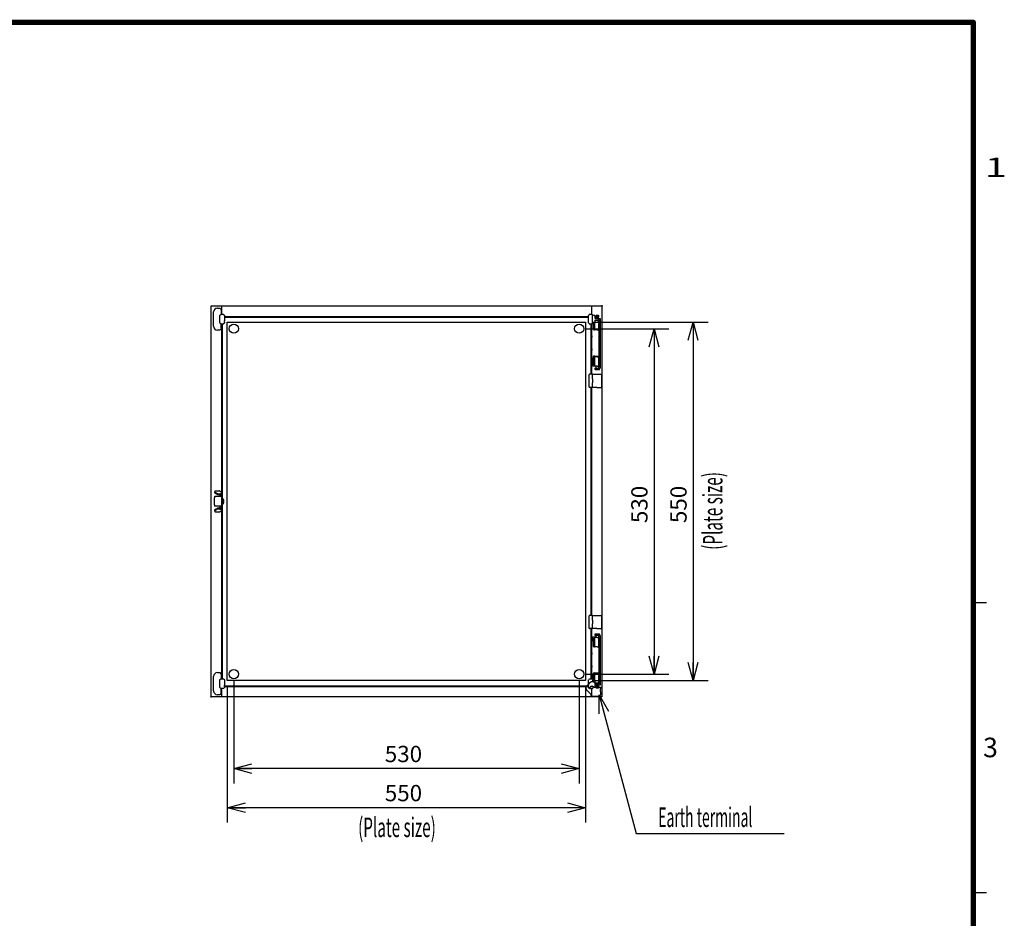
# Model space of a CAD drawing. Extents: x -217 to 197, y -148 to 134.
# Drawn here: x 46 to 197, y -4 to 134 of the extents above; entities that cross this region are included whole.
import ezdxf
from ezdxf.enums import TextEntityAlignment as Align

# ---------------------------------------------------------------- set-up
doc = ezdxf.new("R2010")
doc.units = 0
doc.linetypes.add('DASHED', pattern=[19.05, 12.7, -6.35])
doc.layers.get('0').update_dxf_attribs({"linetype": 'CONTINUOUS'})
doc.layers.add('CLASS1', color=7, linetype='CONTINUOUS')
doc.layers.add('TV', color=7, linetype='CONTINUOUS')
doc.styles.add('MX_DIMTXSTY_5', font='txt.shx', dxfattribs={"width": 1.05, "bigfont": 'extfont.shx'})

# ---------------------------------------------------------------- blocks, each defined once
blk = doc.blocks.new('_OPEN30')
at = {"color": 0, "linetype": 'ByBlock'}
for p, q in [((-1, 0.267949), (0, 0)), ((0, 0), (-1, -0.267949)), ((0, 0), (-1, 0))]:
    blk.add_line(p, q, dxfattribs=at)

msp = doc.modelspace()

# ---------------------------------------------------------------- linework, layer by layer
at = {"layer": 'CLASS1', "color": 7, "linetype": 'CONTINUOUS'}
for p, q in [((192, 44.5), (194, 44.5)), ((192, 0), (194, 0))]:
    msp.add_line(p, q, dxfattribs=at)
at = {"layer": 'CLASS1', "color": 7, "linetype": 'CONTINUOUS', "const_width": 0.8}
for points in [[(192, 133.5), (-192, 133.5)], [(192, -133.5), (192, 133.5)]]:
    msp.add_lwpolyline(points, dxfattribs=at)
at = {"layer": 'CLASS1', "color": 7, "linetype": 'CONTINUOUS', "const_width": 0.4}
for points in [[(191.8, 133.5, -1), (192.2, 133.5, -1)], [(192, 133.3, 1), (192, 133.7, 1)]]:
    msp.add_lwpolyline(points, format="xyb", dxfattribs=at)
at = {"layer": 'TV', "color": 7, "linetype": 'CONTINUOUS'}
for p, q in [((75, 30), (75, 90)), ((75, 90), (135, 90)), ((75.99, 89.66), (76.375341, 89.66)), ((76.375341, 89.66), (76.58, 89.42682)), ((76.58, 89.42682), (76.58, 89.38227)), ((76.58, 89.38227), (76.58, 89.324443)), ((76.58, 89.324443), (76.58, 88.76)), ((76.61, 90), (76.61, 88.71)), ((133.39, 90), (133.39, 88.71)), ((135, 90), (135, 30)), ((75.39, 86.86), (75.39, 89.06)), ((76.36, 87.380711), (76.36, 88.539289)), ((76.374645, 88.574645), (76.495355, 88.695355)), ((76.530711, 88.71), (76.889289, 88.71)), ((76.58, 88.76), (76.58, 88.71)), ((76.924645, 88.695355), (77.045355, 88.574645)), ((77.06, 88.539289), (77.06, 88.43)), ((77.06, 88.43), (77.06, 88.23)), ((77.06, 88.39), (132.94, 88.39)), ((77.06, 88.27), (132.94, 88.27)), ((77.06, 88.23), (77.06, 87.69)), ((77.06, 87.49), (77.06, 87.69)), ((132.96, 88.43), (132.96, 88.539289)), ((132.96, 88.23), (132.96, 88.43)), ((132.96, 87.69), (132.96, 88.23)), ((132.96, 87.49), (132.96, 87.69)), ((132.974645, 88.574645), (133.095355, 88.695355)), ((133.130711, 88.71), (133.489332, 88.71)), ((133.51, 88.602823), (133.51, 87.317177)), ((133.524687, 88.695355), (133.660042, 88.56)), ((133.654561, 88.56), (133.84, 88.56)), ((133.89, 88.51), (133.89, 88.16)), ((133.89, 87.76), (133.89, 87.41)), ((134.29, 87.75), (133.89, 87.75)), ((134.14, 87.8), (133.91, 87.8)), ((133.94, 88.11), (134.357101, 88.11)), ((134.357101, 87.81), (133.94, 87.81)), ((134.14, 88.55), (134.04, 88.45)), ((134.04, 88.45), (134.54, 88.45)), ((134.04, 88.45), (134.04, 88.28)), ((134.54, 88.28), (134.04, 88.28)), ((134.04, 88.28), (134.07, 88.25)), ((134.07, 88.25), (134.51, 88.25)), ((134.14, 88.55), (134.44, 88.55)), ((134.14, 88.25), (134.14, 88.11)), ((134.14, 87.81), (134.14, 87.75)), ((134.29, 87.75), (134.49, 87.75)), ((134.357101, 88.11), (134.39, 88.11)), ((134.39, 87.81), (134.357101, 87.81)), ((134.54, 88.45), (134.44, 88.55)), ((134.44, 88.06), (134.44, 88.25)), ((134.44, 88.06), (134.44, 87.86)), ((134.44, 87.75), (134.44, 87.86)), ((134.49, 87.75), (134.54, 87.75)), ((134.49, 87.75), (134.49, 86.3)), ((134.54, 87.65), (134.49, 87.7)), ((134.51, 88.25), (134.54, 88.28)), ((134.54, 88.28), (134.54, 88.45)), ((134.54, 88.05), (134.74, 88.05)), ((134.54, 87.85), (134.54, 88.05)), ((134.54, 87.85), (134.54, 80.65)), ((134.74, 88.05), (134.74, 87.85)), ((134.74, 87.85), (134.74, 80.65)), ((76.375341, 86.26), (75.99, 86.26)), ((76.495355, 87.224645), (76.374645, 87.345355)), ((76.58, 86.49318), (76.375341, 86.26)), ((76.889289, 87.21), (76.530711, 87.21)), ((76.58, 87.21), (76.58, 87.16)), ((76.58, 86.595557), (76.58, 87.16)), ((76.58, 86.595557), (76.58, 86.53773)), ((76.58, 86.53773), (76.58, 86.49318)), ((76.61, 87.21), (76.61, 32.79)), ((76.73, 87.21), (76.73, 32.79)), ((77.045355, 87.345355), (76.924645, 87.224645)), ((77.06, 87.49), (77.06, 87.380711)), ((77.5, 32.5), (77.5, 87.5)), ((77.5, 87.5), (132.5, 87.5)), ((132.5, 87.5), (132.5, 32.5)), ((132.5, 86.5), (145.28, 86.5)), ((132.96, 87.380711), (132.96, 87.49)), ((133.095355, 87.224645), (132.974645, 87.345355)), ((133.489332, 87.21), (133.130711, 87.21)), ((133.27, 87.21), (133.27, 79.5)), ((133.39, 87.21), (133.39, 79.5)), ((133.44, 85.4), (133.44, 87.21)), ((133.5, 87.5), (151.28, 87.5)), ((133.660042, 87.36), (133.524687, 87.224645)), ((133.602499, 87.302457), (133.623985, 87.218462)), ((133.628707, 87.18), (133.628707, 86.55)), ((133.84, 87.36), (133.654561, 87.36)), ((133.714081, 87.36), (133.750286, 87.218462)), ((133.755008, 87.18), (133.755008, 86.55)), ((133.782183, 86.3), (133.852492, 86.3)), ((133.84, 87.36), (133.84, 86.3)), ((134.29, 86.3), (133.84, 86.3)), ((134.29, 86.3), (134.49, 86.3)), ((134.49, 87.65), (134.54, 87.65)), ((134.49, 86.3), (134.54, 86.3)), ((143, 86.5), (143, 33.5)), ((149, 87.5), (149, 32.5)), ((133.44, 85.4), (133.44, 85.2)), ((133.44, 83.4), (133.44, 85.2)), ((133.44, 83.4), (133.44, 83.2)), ((133.44, 80.8), (133.44, 83.2)), ((133.628707, 81.42), (133.628707, 82.05)), ((133.755008, 81.42), (133.755008, 82.05)), ((133.782183, 82.3), (133.966354, 82.3)), ((134.29, 82.2), (133.84, 82.2)), ((133.84, 82.2), (133.84, 80.75)), ((133.966354, 82.3), (134.54, 82.3)), ((134.04, 82.3), (134.04, 82.2)), ((134.29, 82.2), (134.49, 82.2)), ((134.49, 82.2), (134.49, 80.75)), ((133.44, 80.8), (133.444908, 80.8)), ((133.6, 80.8), (133.444908, 80.8)), ((133.623985, 81.381538), (133.490972, 80.861538)), ((133.6, 80.823305), (133.6, 80.8)), ((133.6, 80.8), (133.7, 80.8)), ((133.750286, 81.381538), (133.617273, 80.861538)), ((133.7, 80.8), (133.84, 80.8)), ((134.29, 80.75), (133.84, 80.75)), ((133.915, 80.45), (134.54, 80.45)), ((133.915, 80.45), (133.915, 80.3)), ((133.965, 80.25), (134.615, 80.25)), ((134.04, 80.75), (134.04, 80.5)), ((134.29, 80.75), (134.49, 80.75)), ((134.54, 80.45), (134.54, 80.65)), ((134.74, 80.45), (134.54, 80.45)), ((134.665, 80.3), (134.665, 80.45)), ((134.74, 80.65), (134.74, 80.45)), ((133.04, 77.55), (133.04, 79.45)), ((133.52, 79.5), (133.09, 79.5)), ((133.52, 79.5), (133.649289, 79.5)), ((133.57, 78.8), (133.57, 79.45)), ((133.57, 78.8), (133.57, 78.2)), ((133.649289, 79.5), (134.235, 79.5)), ((134.235, 79.5), (134.64, 79.5)), ((134.64, 79.5), (134.87, 79.5)), ((134.97, 77.6), (134.97, 79.4)), ((133.52, 77.5), (133.09, 77.5)), ((133.27, 77.5), (133.27, 42.5)), ((133.39, 77.5), (133.39, 42.5)), ((133.649289, 77.5), (133.52, 77.5)), ((133.57, 77.55), (133.57, 78.2)), ((134.235, 77.5), (133.649289, 77.5)), ((134.235, 77.5), (134.64, 77.5)), ((134.64, 77.5), (134.87, 77.5)), ((75.51, 59.45), (75.51, 60.55)), ((75.56, 61.544873), (75.56, 61.452223)), ((75.56, 61.308034), (75.56, 61.452223)), ((76.156158, 60.75), (75.600798, 60.75)), ((75.888287, 61.232479), (75.60931, 61.392544)), ((75.888287, 61.08829), (75.60931, 61.248354)), ((75.76, 61.6), (76.26, 61.6)), ((76.61, 60.75), (76.156158, 60.75)), ((76.158701, 61.185596), (76.36, 61.185596)), ((76.158701, 61.041407), (76.36, 61.041407)), ((76.36, 61.558365), (76.36, 61.572436)), ((76.41, 60.811998), (76.41, 61.028528)), ((76.41, 60.811998), (76.41, 60.75)), ((76.46, 60.936), (76.46, 60.9)), ((76.46, 60.75), (76.46, 60.9)), ((76.61, 61.308769), (76.61, 58.691231)), ((76.156158, 59.25), (75.600798, 59.25)), ((76.61, 59.25), (76.156158, 59.25)), ((76.36, 58.958593), (76.158701, 58.958593)), ((76.41, 59.25), (76.41, 59.188002)), ((76.41, 58.971472), (76.41, 59.188002)), ((76.46, 59.1), (76.46, 59.25)), ((76.46, 59.1), (76.46, 59.064)), ((76.83, 60.406251), (76.73, 60.415)), ((76.73, 60.415), (76.73, 59.585)), ((76.73, 59.585), (76.83, 59.593749)), ((76.83, 59.593749), (76.83, 60.406251)), ((76.933997, 60.23), (76.936151, 60.23)), ((76.933997, 59.77), (76.936151, 59.77)), ((76.959674, 60.05), (76.934023, 60.05)), ((76.934023, 59.95), (76.959674, 59.95)), ((75.56, 58.547777), (75.56, 58.691966)), ((75.56, 58.547777), (75.56, 58.455127)), ((75.60931, 58.751646), (75.888287, 58.91171)), ((75.60931, 58.607456), (75.888287, 58.767521)), ((75.76, 58.4), (76.26, 58.4)), ((76.36, 58.814404), (76.158701, 58.814404)), ((76.36, 58.427564), (76.36, 58.441635)), ((133.04, 40.55), (133.04, 42.45)), ((133.52, 42.5), (133.09, 42.5)), ((133.52, 42.5), (133.649289, 42.5)), ((133.57, 41.8), (133.57, 42.45)), ((133.649289, 42.5), (134.235, 42.5)), ((134.235, 42.5), (134.64, 42.5)), ((134.64, 42.5), (134.87, 42.5)), ((134.97, 40.6), (134.97, 42.4)), ((133.57, 41.8), (133.57, 41.2)), ((133.57, 40.55), (133.57, 41.2)), ((133.52, 40.5), (133.09, 40.5)), ((133.27, 40.5), (133.27, 32.79)), ((133.39, 40.5), (133.39, 32.79)), ((133.649289, 40.5), (133.52, 40.5)), ((134.235, 40.5), (133.649289, 40.5)), ((133.915, 39.58), (133.915, 39.43)), ((134.54, 39.43), (133.915, 39.43)), ((134.615, 39.63), (133.965, 39.63)), ((134.04, 39.38), (134.04, 39.13)), ((134.235, 40.5), (134.64, 40.5)), ((134.54, 39.43), (134.74, 39.43)), ((134.54, 39.23), (134.54, 39.43)), ((134.64, 40.5), (134.87, 40.5)), ((134.665, 39.43), (134.665, 39.58)), ((134.74, 39.43), (134.74, 39.23)), ((133.44, 36.78), (133.44, 39.18)), ((133.444908, 39.18), (133.6, 39.18)), ((133.490972, 39.118462), (133.623985, 38.598462)), ((133.7, 39.18), (133.6, 39.18)), ((133.6, 39.18), (133.6, 39.156695)), ((133.617273, 39.118462), (133.750286, 38.598462)), ((133.628707, 38.56), (133.628707, 37.93)), ((134.04, 39.18), (133.7, 39.18)), ((133.755008, 38.56), (133.755008, 37.93)), ((134.29, 39.13), (133.84, 39.13)), ((133.84, 39.13), (133.84, 37.68)), ((134.29, 39.13), (134.49, 39.13)), ((134.49, 39.13), (134.49, 37.68)), ((134.54, 39.23), (134.54, 32.03)), ((134.74, 39.23), (134.74, 32.03)), ((133.44, 36.78), (133.44, 36.58)), ((133.44, 34.78), (133.44, 36.58)), ((133.782183, 37.68), (133.852492, 37.68)), ((134.29, 37.68), (133.84, 37.68)), ((134.29, 37.68), (134.49, 37.68)), ((134.49, 37.68), (134.54, 37.68)), ((133.44, 34.78), (133.44, 34.58)), ((75.99, 33.74), (76.375341, 33.74)), ((76.375341, 33.74), (76.58, 33.50682)), ((76.58, 33.50682), (76.58, 33.46227)), ((76.58, 33.46227), (76.58, 33.404443)), ((76.58, 33.404443), (76.58, 32.84)), ((132.5, 33.5), (145.28, 33.5)), ((133.44, 32.79), (133.44, 34.58)), ((133.628707, 32.8), (133.628707, 33.43)), ((133.755008, 32.8), (133.755008, 33.43)), ((133.782183, 33.68), (133.966354, 33.68)), ((134.29, 33.58), (133.84, 33.58)), ((133.84, 33.58), (133.84, 32.64)), ((133.966354, 33.68), (134.54, 33.68)), ((134.29, 33.58), (134.49, 33.58)), ((134.49, 33.58), (134.49, 32.13)), ((75.39, 30.94), (75.39, 33.14)), ((76.36, 31.460711), (76.36, 32.619289)), ((76.374645, 32.654645), (76.495355, 32.775355)), ((76.530711, 32.79), (76.889289, 32.79)), ((76.58, 32.84), (76.58, 32.79)), ((76.924645, 32.775355), (77.045355, 32.654645)), ((77.06, 32.619289), (77.06, 32.51)), ((77.06, 32.51), (77.06, 32.31)), ((77.06, 32.31), (77.06, 31.77)), ((77.06, 31.57), (77.06, 31.77)), ((132.5, 32.5), (77.5, 32.5)), ((78.5, 32.5), (78.5, 16.72)), ((131.5, 32.5), (131.5, 16.72)), ((132.96, 31.984739), (132.705261, 31.73)), ((132.96, 32.51), (132.96, 32.619289)), ((132.96, 32.31), (132.96, 32.51)), ((132.96, 31.77), (132.96, 32.31)), ((132.96, 32.31), (132.96, 31.77)), ((132.96, 31.57), (132.96, 31.77)), ((132.974645, 32.654645), (133.095355, 32.775355)), ((133.130711, 32.79), (133.489332, 32.79)), ((133.5, 32.5), (151.28, 32.5)), ((133.524687, 32.775355), (133.660042, 32.64)), ((133.623985, 32.761538), (133.606573, 32.693469)), ((133.654561, 32.64), (133.84, 32.64)), ((133.750286, 32.761538), (133.719197, 32.64)), ((133.89, 32.59), (133.89, 32.24)), ((133.89, 31.84), (133.89, 31.49)), ((133.94, 32.19), (134.357101, 32.19)), ((134.357101, 31.89), (133.94, 31.89)), ((134.14, 31.89), (134.14, 31.63)), ((134.29, 32.13), (134.49, 32.13)), ((134.39, 31.89), (134.357101, 31.89)), ((134.44, 32.13), (134.44, 31.94)), ((134.44, 31.63), (134.44, 31.94)), ((134.54, 32.23), (134.49, 32.23)), ((134.49, 32.18), (134.54, 32.23)), ((134.49, 32.13), (134.54, 32.13)), ((134.54, 31.83), (134.54, 32.03)), ((134.74, 31.83), (134.54, 31.83)), ((134.74, 32.03), (134.74, 31.83)), ((76.375341, 30.34), (75.99, 30.34)), ((76.495355, 31.304645), (76.374645, 31.425355)), ((76.58, 30.57318), (76.375341, 30.34)), ((76.889289, 31.29), (76.530711, 31.29)), ((76.58, 31.29), (76.58, 31.24)), ((76.58, 30.675557), (76.58, 31.24)), ((76.58, 30.675557), (76.58, 30.61773)), ((76.58, 30.61773), (76.58, 30.57318)), ((76.61, 31.29), (76.61, 30)), ((77.045355, 31.425355), (76.924645, 31.304645)), ((77.06, 31.73), (132.94, 31.73)), ((77.06, 31.61), (132.94, 31.61)), ((77.06, 31.57), (77.06, 31.460711)), ((77.5, 31.5), (77.5, 10.72)), ((132.5, 31.5), (132.5, 10.72)), ((132.96, 31.460711), (132.96, 31.57)), ((133.095355, 31.304645), (132.974645, 31.425355)), ((133.489332, 31.29), (133.130711, 31.29)), ((133.39, 31.29), (133.39, 30)), ((133.660042, 31.44), (133.524687, 31.304645)), ((133.84, 31.44), (133.654561, 31.44)), ((134.07, 31.63), (134.04, 31.6)), ((134.04, 31.6), (134.54, 31.6)), ((134.04, 31.6), (134.04, 31.43)), ((134.54, 31.43), (134.04, 31.43)), ((134.04, 31.43), (134.14, 31.33)), ((134.51, 31.63), (134.07, 31.63)), ((134.44, 31.33), (134.14, 31.33)), ((134.44, 31.33), (134.54, 31.43)), ((134.54, 31.6), (134.51, 31.63)), ((134.54, 31.43), (134.54, 31.6)), ((135, 30), (75, 30)), ((131.5, 19), (78.5, 19)), ((132.5, 13), (77.5, 13))]:
    msp.add_line(p, q, dxfattribs=at)
at = {"layer": 'TV', "color": 7, "linetype": 'DASHED'}
for p, q in [((133.150269, 32.175008), (132.96, 31.984739)), ((133.793437, 32.238948), (134.459795, 31.572589)), ((132.640852, 31.086363), (133.307211, 30.420005)), ((133.340253, 30.386963), (133.307211, 30.420005)), ((133.34105, 30.384383), (133.340253, 30.386963)), ((133.3598, 30.326585), (133.34105, 30.384383)), ((133.3598, 30.3), (133.3598, 30.326585)), ((133.3598, 30.3), (133.3598, 30.28)), ((133.3598, 30.12), (133.3598, 30.28)), ((134.459795, 31.572589), (134.5328, 31.499585)), ((134.5798, 31.452584), (134.5328, 31.499585)), ((134.5798, 31.452584), (134.5998, 31.432584)), ((134.5998, 31.52), (134.7598, 31.52)), ((134.5998, 31.52), (134.5998, 31.432584)), ((134.7598, 31.52), (134.7598, 31.32)), ((134.7598, 30.8), (134.7598, 31.32)), ((134.7598, 30.81), (134.7598, 30.3)), ((133.3598, 30.12), (134.5798, 30.12))]:
    msp.add_line(p, q, dxfattribs=at)
at = {"layer": 'TV', "color": 7, "linetype": 'CONTINUOUS'}
for points in [[(133.509635, 88.61), (133.509413, 88.612698), (133.50927, 88.615383), (133.5092, 88.618054), (133.509194, 88.620712), (133.509247, 88.623357), (133.509352, 88.62599), (133.509502, 88.62861), (133.50969, 88.631218), (133.509909, 88.633814), (133.510153, 88.636398), (133.510414, 88.638971), (133.510688, 88.641527), (133.510972, 88.644053), (133.511264, 88.646549), (133.511562, 88.649013), (133.511864, 88.651447), (133.512167, 88.65385), (133.512469, 88.656221), (133.512769, 88.658561), (133.513063, 88.66087), (133.513349, 88.663148), (133.513626, 88.665394), (133.513891, 88.667606), (133.514142, 88.669773), (133.514377, 88.671893), (133.514596, 88.673965), (133.514798, 88.67599), (133.514982, 88.677966), (133.515146, 88.679893), (133.51529, 88.681772), (133.515413, 88.6836), (133.515514, 88.685379), (133.515591, 88.687107), (133.515644, 88.688784), (133.515671, 88.690406), (133.515672, 88.691969), (133.515646, 88.693472), (133.515594, 88.694916), (133.515513, 88.696298), (133.515404, 88.697618), (133.515267, 88.698875), (133.5151, 88.700068), (133.514903, 88.701195), (133.514676, 88.702257), (133.514419, 88.703251)], [(133.514419, 87.216749), (133.514742, 87.218037), (133.515012, 87.21944), (133.515231, 87.220954), (133.515401, 87.222576), (133.515524, 87.224304), (133.515601, 87.226133), (133.515634, 87.228062), (133.515624, 87.230086), (133.515574, 87.232204), (133.515486, 87.23441), (133.51536, 87.236704), (133.515199, 87.239081), (133.515004, 87.241538), (133.514777, 87.244073), (133.514521, 87.246682), (133.514236, 87.249362), (133.513924, 87.25211), (133.513587, 87.254925), (133.51323, 87.257809), (133.512856, 87.260758), (133.512471, 87.263768), (133.512081, 87.266833), (133.511691, 87.269947), (133.511306, 87.273105), (133.510932, 87.276301), (133.510573, 87.279531), (133.510233, 87.282794), (133.509918, 87.286099), (133.509643, 87.289442), (133.509421, 87.292817), (133.509267, 87.296219), (133.509197, 87.299643), (133.509225, 87.303085), (133.509366, 87.306539), (133.509635, 87.31)], [(133.444908, 80.8), (133.445641, 80.800035), (133.446422, 80.800142), (133.44725, 80.800321), (133.448124, 80.800572), (133.449042, 80.800898), (133.450003, 80.801297), (133.451004, 80.801771), (133.452045, 80.802321), (133.453124, 80.802948), (133.45424, 80.803651), (133.455391, 80.804433), (133.456576, 80.805293), (133.457792, 80.806233), (133.459035, 80.807249), (133.460302, 80.808342), (133.46159, 80.80951), (133.462897, 80.810753), (133.464219, 80.812071), (133.465555, 80.813461), (133.466901, 80.814924), (133.468255, 80.816459), (133.469615, 80.818066), (133.470977, 80.819742), (133.472339, 80.821489), (133.473699, 80.823305)], [(76.959674, 60.05), (76.960515, 60.05006), (76.961324, 60.050238), (76.9621, 60.050536), (76.962844, 60.050952), (76.963554, 60.051486), (76.964229, 60.052139), (76.96487, 60.05291), (76.965475, 60.053798), (76.966044, 60.054804), (76.966576, 60.055928), (76.967072, 60.057169), (76.967529, 60.058526), (76.967946, 60.06), (76.968323, 60.061587), (76.96866, 60.063285), (76.968956, 60.06509), (76.969211, 60.067), (76.969424, 60.069013), (76.969596, 60.071125), (76.969725, 60.073333), (76.969812, 60.075636), (76.969855, 60.07803), (76.969856, 60.080513), (76.969813, 60.083087), (76.969727, 60.085747), (76.969598, 60.088488), (76.969427, 60.091305), (76.969214, 60.094194), (76.96896, 60.097149), (76.968664, 60.100166), (76.968329, 60.103239), (76.967953, 60.106363), (76.967537, 60.109534), (76.967082, 60.112747), (76.966589, 60.116001), (76.966057, 60.119295), (76.965487, 60.122623), (76.964881, 60.125982), (76.964239, 60.129368), (76.963561, 60.132775), (76.962849, 60.136201), (76.962104, 60.139641), (76.961326, 60.14309), (76.960515, 60.146544), (76.959674, 60.15)], [(76.959674, 59.85), (76.960515, 59.853453), (76.961324, 59.8569), (76.9621, 59.860339), (76.962844, 59.863766), (76.963554, 59.867179), (76.964229, 59.870574), (76.96487, 59.873949), (76.965475, 59.8773), (76.966044, 59.880624), (76.966576, 59.883918), (76.967072, 59.88718), (76.967529, 59.890403), (76.967946, 59.893582), (76.968323, 59.896711), (76.96866, 59.899786), (76.968956, 59.902803), (76.969211, 59.905756), (76.969424, 59.908643), (76.969596, 59.911457), (76.969725, 59.914196), (76.969812, 59.916855), (76.969855, 59.919428), (76.969856, 59.921913), (76.969813, 59.92431), (76.969727, 59.926616), (76.969598, 59.928829), (76.969427, 59.930945), (76.969214, 59.932962), (76.96896, 59.934876), (76.968664, 59.936684), (76.968329, 59.938384), (76.967953, 59.939972), (76.967537, 59.941446), (76.967082, 59.942802), (76.966589, 59.944042), (76.966057, 59.945166), (76.965487, 59.946175), (76.964881, 59.947067), (76.964239, 59.947842), (76.963561, 59.948499), (76.962849, 59.949038), (76.962104, 59.949458), (76.961326, 59.949759), (76.960515, 59.94994), (76.959674, 59.95)], [(133.473699, 39.156695), (133.47234, 39.15851), (133.470978, 39.160256), (133.469617, 39.161932), (133.468259, 39.163537), (133.466906, 39.165071), (133.465561, 39.166533), (133.464227, 39.167922), (133.462906, 39.169238), (133.461601, 39.170481), (133.460313, 39.171648), (133.459047, 39.172741), (133.457804, 39.173758), (133.456587, 39.174698), (133.455402, 39.175559), (133.45425, 39.176341), (133.453134, 39.177046), (133.452053, 39.177674), (133.451011, 39.178225), (133.450008, 39.1787), (133.449047, 39.1791), (133.448127, 39.179426), (133.447252, 39.179678), (133.446423, 39.179857), (133.445641, 39.179964), (133.444908, 39.18)], [(134.5798, 30.3), (140.273825, 9.049633), (162.973824, 9.049633)]]:
    msp.add_lwpolyline(points, dxfattribs=at)
for centre, radius in [((135, 90), 0.05), ((78.5, 86.5), 0.7), ((131.5, 86.5), 0.7), ((78.5, 33.5), 0.7), ((131.5, 33.5), 0.7), ((75, 30), 0.05)]:
    msp.add_circle(centre, radius, dxfattribs=at)
for centre, radius, start, end in [((75.99, 89.06), 0.6, 90, 180), ((76.41, 88.539289), 0.05, 135, 180), ((76.530711, 88.66), 0.05, 90, 135), ((76.889289, 88.66), 0.05, 45, 90), ((77.01, 88.539289), 0.05, 0, 45), ((133.009852, 88.539319), 0.049852, 157.466198, 180.033802), ((133.009875, 88.539373), 0.049852, 134.966198, 157.533802), ((133.130627, 88.660125), 0.049852, 112.466198, 135.033802), ((133.130681, 88.660148), 0.049852, 89.966198, 112.533802), ((133.489408, 88.660283), 0.049717, 59.797181, 90.087717), ((133.489381, 88.660064), 0.04992, 44.988071, 59.896826), ((133.84, 88.51), 0.05, 0, 90), ((133.94, 88.16), 0.05, 180, 270), ((133.94, 87.76), 0.05, 90, 180), ((134.39, 88.06), 0.05, 0, 90), ((134.39, 87.86), 0.05, 270, 0), ((134.44, 87.6), 0.2, 60, 90), ((75.99, 86.86), 0.6, 180, 270), ((76.41, 87.380711), 0.05, 180, 225), ((76.530711, 87.26), 0.05, 225, 270), ((76.889289, 87.26), 0.05, 270, 315), ((77.01, 87.380711), 0.05, 315, 0), ((133.009852, 87.380681), 0.049852, 179.966198, 202.533802), ((133.009875, 87.380627), 0.049852, 202.466198, 225.033802), ((133.130627, 87.259875), 0.049852, 224.966198, 247.533802), ((133.130681, 87.259852), 0.049852, 247.466198, 270.033802), ((133.489408, 87.259717), 0.049717, 269.912283, 300.202819), ((133.489381, 87.259936), 0.04992, 300.103174, 315.011929), ((133.84, 87.41), 0.05, 270, 0), ((133.965, 80.3), 0.05, 180, 270), ((133.99, 80.5), 0.05, 270, 0), ((134.615, 80.3), 0.05, 270, 0), ((133.09, 79.45), 0.05, 143.130102, 180), ((133.09, 79.45), 0.05, 90, 143.130102), ((133.52, 79.45), 0.05, 36.869898, 90), ((133.52, 79.45), 0.05, 0, 36.869898), ((134.87, 79.4), 0.1, 0, 90), ((133.09, 77.55), 0.05, 180, 216.869898), ((133.09, 77.55), 0.05, 216.869898, 270), ((133.52, 77.55), 0.05, 270, 323.130102), ((133.52, 77.55), 0.05, 323.130102, 0), ((134.87, 77.6), 0.1, 270, 0), ((76.343485, 60.936003), 0.116515, 359.998632, 41.528887), ((76.352976, 61.308315), 0.257024, 0.101229, 44.347793), ((76.352976, 60.935546), 0.257024, 0.101229, 44.347793), ((76.343485, 59.063997), 0.116515, 318.471113, 0.001368), ((76.352976, 59.064454), 0.257024, 315.652207, 359.898771), ((76.354867, 60), 0.625133, 21.58749, 40.531291), ((76.354867, 60), 0.625133, 319.468709, 338.41251), ((76.354867, 60), 0.62313, 13.929042, 21.660373), ((76.354867, 60), 0.62313, 338.339627, 346.070958), ((76.354867, 60), 0.581311, 355.065748, 4.934252), ((76.352976, 58.691685), 0.257024, 315.652207, 359.898771), ((133.09, 42.45), 0.05, 143.130102, 180), ((133.09, 42.45), 0.05, 90, 143.130102), ((133.52, 42.45), 0.05, 36.869898, 90), ((133.52, 42.45), 0.05, 0, 36.869898), ((134.87, 42.4), 0.1, 0, 90), ((133.09, 40.55), 0.05, 180, 216.869898), ((133.09, 40.55), 0.05, 216.869898, 270), ((133.52, 40.55), 0.05, 270, 323.130102), ((133.52, 40.55), 0.05, 323.130102, 0), ((133.965, 39.58), 0.05, 90, 180), ((133.99, 39.38), 0.05, 0, 90), ((134.615, 39.58), 0.05, 0, 90), ((134.87, 40.6), 0.1, 270, 0), ((75.99, 33.14), 0.6, 90, 180), ((76.41, 32.619289), 0.05, 135, 180), ((76.530711, 32.74), 0.05, 90, 135), ((76.889289, 32.74), 0.05, 45, 90), ((77.01, 32.619289), 0.05, 0, 45), ((133.84, 32.59), 0.05, 0, 90), ((133.94, 32.24), 0.05, 180, 270), ((133.94, 31.84), 0.05, 90, 180), ((134.39, 31.94), 0.05, 270, 0), ((75.99, 30.94), 0.6, 180, 270), ((76.41, 31.460711), 0.05, 180, 225), ((76.530711, 31.34), 0.05, 225, 270), ((76.889289, 31.34), 0.05, 270, 315), ((77.01, 31.460711), 0.05, 315, 0), ((133.130627, 31.339875), 0.049852, 224.966198, 247.533802), ((133.130681, 31.339852), 0.049852, 247.466198, 270.033802), ((133.489408, 31.339717), 0.049717, 269.912283, 300.202819), ((133.489381, 31.339936), 0.04992, 300.103174, 315.011929), ((133.84, 31.49), 0.05, 270, 0)]:
    msp.add_arc(centre, radius, start, end, dxfattribs=at)
at = {"layer": 'TV', "color": 7, "linetype": 'DASHED'}
msp.add_arc((134.5798, 30.3), 0.18, 270, 0, dxfattribs=at)
at = {"layer": 'TV', "color": 7, "linetype": 'CONTINUOUS'}
for centre, major_axis, ratio, start_param, end_param in [((133.21762, 88.861001), (0.283701, -0.283701), 0.249244, 0.2442666018, 0.2942397504), ((133.21762, 87.058999), (0.283701, 0.283701), 0.249244, 5.9889455567, 6.0389187054), ((133.567317, 87.18), (0, -0.1), 0.613903, 1.5707963268, 1.9655874465), ((133.782183, 86.55), (0, -0.25), 0.613903, 4.7123889804, 0), ((133.693618, 87.18), (0, 0.1), 0.613903, 4.7123889804, 5.1071801001), ((133.908484, 86.55), (0, 0.25), 0.613903, 1.5707963268, 2.6790568391), ((133.782183, 82.05), (0, -0.25), 0.613903, 3.1415926536, 4.7123889804), ((133.908484, 82.05), (0, 0.25), 0.613903, 0, 1.5707963268), ((133.434304, 80.9), (0, -0.1), 0.613903, 0.6967200829, 1.1760052071), ((133.560606, 80.9), (0, -0.1), 0.613903, 0.6967200829, 1.1760052071), ((133.567317, 81.42), (0, -0.1), 0.613903, 1.1760052071, 1.5707963268), ((133.693618, 81.42), (0, 0.1), 0.613903, 4.3175978607, 4.7123889804), ((75.600798, 60.55), (0, 0.2), 0.45399, 0, 1.5707963268), ((75.76, 61.544873), (0.2, 0), 0.275637, 1.5707963268, 3.1415926536), ((76.06, 61.452223), (-0.5, 0), 0.275637, 0, 0.4478521216), ((76.06, 61.308034), (0.5, 0), 0.275637, 3.1415926536, 3.5894447752), ((76.158701, 61.268287), (-0.3, 0), 0.275637, 0.4478521216, 1.5707963268), ((76.158701, 61.124098), (0.3, 0), 0.275637, 3.5894447752, 4.7123889804), ((76.26, 61.572436), (0.1, 0), 0.275637, 0, 1.5707963268), ((76.36, 61.318049), (0.25, 0), 0.961262, 0.7853981634, 1.5707963268), ((76.36, 60.94528), (0.25, 0), 0.961262, 0.7853981634, 1.5707963268), ((76.36, 60.94528), (-0.1, 0), 0.961262, 3.926990817, 4.7123889804), ((75.600798, 59.45), (0, 0.2), 0.45399, 1.5707963268, 3.1415926536), ((76.158701, 58.875902), (-0.3, 0), 0.275637, 4.7123889804, 5.8353331856), ((76.36, 59.05472), (0.1, 0), 0.961262, 4.7123889804, 5.4977871438), ((76.06, 58.691966), (-0.5, 0), 0.275637, 5.8353331856, 0), ((76.06, 58.547777), (0.5, 0), 0.275637, 2.693740532, 3.1415926536), ((75.76, 58.455127), (-0.2, 0), 0.275637, 0, 1.5707963268), ((76.158701, 58.731713), (0.3, 0), 0.275637, 1.5707963268, 2.693740532), ((76.26, 58.427564), (-0.1, 0), 0.275637, 1.5707963268, 3.1415926536), ((76.36, 59.05472), (0.25, 0), 0.961262, 4.7123889804, 5.4977871438), ((76.36, 58.681951), (0.25, 0), 0.961262, 4.7123889804, 5.4977871438), ((133.434304, 39.08), (0, 0.1), 0.613903, 5.1071801001, 5.5864652243), ((133.560606, 39.08), (0, 0.1), 0.613903, 5.1071801001, 5.5864652243), ((133.567317, 38.56), (0, 0.1), 0.613903, 4.7123889804, 5.1071801001), ((133.782183, 37.93), (0, -0.25), 0.613903, 4.7123889804, 0), ((133.693618, 38.56), (0, 0.1), 0.613903, 4.7123889804, 5.1071801001), ((133.908484, 37.93), (0, 0.25), 0.613903, 1.5707963268, 2.6790568391), ((133.782183, 33.43), (0, -0.25), 0.613903, 3.1415926536, 4.7123889804), ((133.908484, 33.43), (0, 0.25), 0.613903, 0, 1.5707963268), ((133.567317, 32.8), (0, -0.1), 0.613903, 1.1760052071, 1.5707963268), ((133.693618, 32.8), (0, 0.1), 0.613903, 4.3175978607, 4.7123889804)]:
    msp.add_ellipse(centre, major_axis=major_axis, ratio=ratio, start_param=start_param, end_param=end_param, dxfattribs=at)
at = {"layer": 'TV', "color": 7, "linetype": 'DASHED'}
for centre, start_param, end_param in [((133.439883, 31.885394), 0, 1.5707963268), ((132.994406, 31.439917), 1.5707963268, 3.1415926536)]:
    msp.add_ellipse(centre, major_axis=(0.353553, 0.353553), ratio=0.819152, start_param=start_param, end_param=end_param, dxfattribs=at)
msp.add_ellipse((133.422963, 31.456837), major_axis=(-0.173842, -0.173842), ratio=0.819152, dxfattribs=at)

# ---------------------------------------------------------------- block references
at = {"layer": 'TV', "color": 7, "linetype": 'CONTINUOUS', "xscale": 2.77, "yscale": 2.77, "zscale": 2.77}
for p, rotation in [((143, 86.5), 90), ((149, 87.5), 90), ((143, 33.5), 270), ((149, 32.5), 270), ((134.5798, 30.3), 105.000016), ((78.5, 19), 180), ((77.5, 13), 180)]:
    msp.add_blockref('_OPEN30', p, dxfattribs=dict(at, rotation=rotation))
for p in [(131.5, 19), (132.5, 13)]:
    msp.add_blockref('_OPEN30', p, dxfattribs=at)

# ---------------------------------------------------------------- texts
at = {"layer": 'CLASS1', "color": 7, "linetype": 'CONTINUOUS', "width": 1.5}
msp.add_text('1', height=3, dxfattribs=at).set_placement((193.75, 111.25), align=Align.MIDDLE_LEFT)
at = {"layer": 'CLASS1', "color": 7, "linetype": 'CONTINUOUS'}
msp.add_text('3', height=3, dxfattribs=at).set_placement((193.5, 22.25), align=Align.MIDDLE_LEFT)
at = {"layer": 'TV', "color": 7, "linetype": 'CONTINUOUS', "width": 0.573379}
msp.add_text('(Plate size)', height=3, rotation=90, dxfattribs=at).set_placement((152, 52.574744), align=Align.MIDDLE_LEFT)
at = {"layer": 'TV', "color": 7, "linetype": 'CONTINUOUS', "style": 'MX_DIMTXSTY_5', "width": 1.008403}
for s, p in [('530', (140.75, 56.670168)), ('550', (146.75, 56.670168))]:
    msp.add_text(s, height=2.5, rotation=90, dxfattribs=at).set_placement(p, align=Align.MIDDLE_LEFT)
for s, p in [('530', (101.670168, 21.25)), ('550', (101.670168, 15.25))]:
    msp.add_text(s, height=2.5, dxfattribs=at).set_placement(p, align=Align.MIDDLE_LEFT)
at = {"layer": 'TV', "color": 7, "linetype": 'CONTINUOUS'}
for s, width, p in [('Earth terminal', 0.525469, (143.636559, 11.549633)), ('(Plate size)', 0.573379, (97.574744, 10))]:
    msp.add_text(s, height=3, dxfattribs=dict(at, width=width)).set_placement(p, align=Align.MIDDLE_LEFT)

doc.saveas('drawing.dxf')
